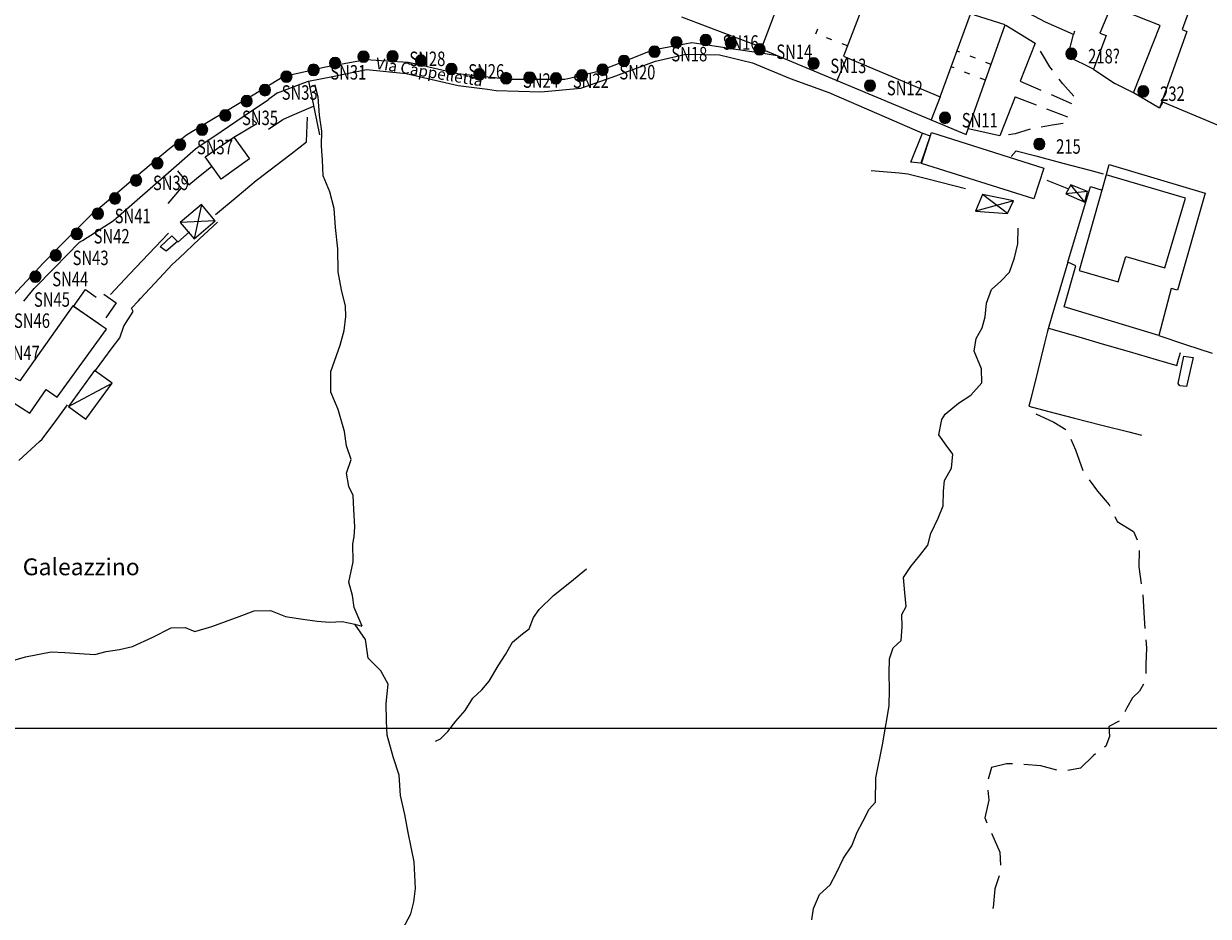
# Model space of a CAD drawing. Extents: x 1527317 to 1530631, y 5059200 to 5063425.
# Drawn here: x 1529018 to 1529229, y 5061317 to 5061476 of the extents above; entities that cross this region are included whole.
import ezdxf

# ---------------------------------------------------------------- set-up
doc = ezdxf.new("R2010")
doc.units = 0
doc.header["$LTSCALE"] = 3
doc.header["$MEASUREMENT"] = 0
doc.layers.get('0').update_dxf_attribs({"color": 253, "linetype": 'CONTINUOUS'})
for name, color, linetype in [('Edifici', 253, 'CONTINUOUS'), ('Fiumi', 5, 'CONTINUOUS'), ('ILLUMINAZIONE PUBBLICA', 1, 'CONTINUOUS'), ('Strade', 253, 'CONTINUOUS'), ('Toponomastica', 7, 'CONTINUOUS')]:
    doc.layers.add(name, color=color, linetype=linetype)
doc.styles.get("Standard").update_dxf_attribs({"font": 'complex.shx'})

# ---------------------------------------------------------------- blocks, each defined once
blk = doc.blocks.new('symbolLayer0')
at = {"true_color": 0xff0101}
h = blk.add_hatch(color=1, dxfattribs=at)
h.dxf.hatch_style = 1
h.paths.add_polyline_path([(-1, 0, 1), (1, 0, 1)])
at = {"color": 18, "linetype": 'Continuous', "true_color": 0x000000}
blk.add_lwpolyline([(-1, 0, 1), (1, 0, 1)], format="xyb", close=True, dxfattribs=at)

msp = doc.modelspace()

# ---------------------------------------------------------------- linework, layer by layer
at = {"color": 9}
for p, q in [((1529068.482, 5061466.184, 433.673), (1529069.475, 5061461.281, 433.673)), ((1529215.508, 5061464.105, 451.682), (1529212.223, 5061465.781, 451.682)), ((1529069.475, 5061461.281, 430.942), (1529070.422, 5061456.602, 430.942)), ((1529028.168, 5061437.797, 437.01), (1529033.662, 5061441.297, 437.01)), ((1529023.129, 5061432.844, 437.21), (1529027.664, 5061437.477, 437.21)), ((1529027.664, 5061437.477, 437.193), (1529028.168, 5061437.797, 437.193)), ((1529019.598, 5061429.234, 437.193), (1529023.129, 5061432.844, 437.193)), ((1529017.73, 5061426.949, 437.18), (1529019.598, 5061429.234, 437.18))]:
    msp.add_line(p, q, dxfattribs=at)
for points in [[(1529192.744, 5061476.195), (1529198.012, 5061472.941), (1529195.33, 5061466.191)], [(1529208.42, 5061468.32), (1529212.223, 5061465.781)], [(1529062.945, 5061464.113), (1529061.348, 5061462.945)], [(1529194.432, 5061463.379), (1529191.732, 5061456.43), (1529186.043, 5061457.68)]]:
    msp.add_lwpolyline(points, dxfattribs=at)
at = {"layer": 'Edifici', "color": 9, "ltscale": 0.2}
for p, q in [((1529158.926, 5061474.617, 456.9), (1529159.283, 5061475.551, 456.9)), ((1529158.926, 5061474.617, 456.9), (1529158.926, 5061474.617, 456.9)), ((1529161.729, 5061473.547, 456.9), (1529160.795, 5061473.902, 456.9)), ((1529205.02, 5061475.121, 459.23), (1529204.857, 5061474.535, 459.23)), ((1529164.531, 5061472.477, 456.9), (1529163.598, 5061472.832, 456.9)), ((1529184.559, 5061471.367, 459), (1529184.084, 5061471.555, 459)), ((1529187.35, 5061470.273, 459), (1529186.42, 5061470.637, 459)), ((1529190.143, 5061469.176, 459), (1529189.211, 5061469.543, 459)), ((1529183.549, 5061468.543, 459), (1529183.049, 5061468.738, 459)), ((1529186.342, 5061467.445, 459), (1529185.41, 5061467.813, 459)), ((1529189.135, 5061466.352, 459), (1529188.203, 5061466.715, 459)), ((1529026.609, 5061426.035, 433.582), (1529028.701, 5061429.031, 433.582)), ((1529028.701, 5061429.031, 434.188), (1529030.625, 5061427.688, 434.188)), ((1529031.973, 5061428.18, 434.352), (1529031.996, 5061428.211, 434.352)), ((1529031.996, 5061428.211, 433.582), (1529034.193, 5061426.676, 433.582)), ((1529031.068, 5061422.926, 436.132), (1529026.609, 5061426.035, 436.132)), ((1529034.193, 5061426.676, 435.382), (1529032.316, 5061423.988, 435.382))]:
    msp.add_line(p, q, dxfattribs=at)
for points in [[(1529231.088, 5061458.102), (1529220.754, 5061462.465), (1529220.178, 5061461.383), (1529215.508, 5061464.105), (1529220.281, 5061476.105), (1529211.533, 5061479.563), (1529209.557, 5061474.73), (1529210.639, 5061474.316), (1529208.42, 5061468.32), (1529203.834, 5061470.598), (1529204.852, 5061474.508), (1529199.816, 5061476.684), (1529185.477, 5061484.359), (1529187.447, 5061490.273), (1529189.252, 5061496.188), (1529198.246, 5061493.895)], [(1529149.18, 5061471.977), (1529185.678, 5061456.66), (1529192.664, 5061476.238), (1529187.168, 5061477.961), (1529187.494, 5061479.293), (1529171.734, 5061488.293), (1529157.24, 5061493.305), (1529149.18, 5061471.977)], [(1529169.172, 5061484.621), (1529163.824, 5061470.625), (1529181.074, 5061463.379), (1529186.502, 5061478.125), (1529169.172, 5061484.621)], [(1529225.982, 5061480.27), (1529224.178, 5061475.387), (1529225.047, 5061475.066), (1529220.178, 5061461.383)], [(1529162.658, 5061466.219), (1529164.406, 5061470.379)], [(1529181.074, 5061463.379), (1529179.467, 5061459.266)], [(1529197.783, 5061445.203), (1529177.766, 5061451.492), (1529179.512, 5061457.02), (1529199.52, 5061450.695), (1529197.783, 5061445.203)], [(1529050.049, 5061452.668), (1529055.148, 5061456.199), (1529057.939, 5061452.352), (1529052.922, 5061448.738), (1529050.049, 5061452.668)], [(1529228.285, 5061446.246), (1529223.377, 5061428.93), (1529222.246, 5061429.227), (1529220.035, 5061420.82), (1529203.172, 5061425.949), (1529205.248, 5061433.27), (1529203.811, 5061433.887), (1529207.854, 5061447.402), (1529209.949, 5061446.777), (1529211.172, 5061451.316), (1529228.285, 5061446.246)], [(1529205.816, 5061432.445), (1529212.809, 5061430.383), (1529214.154, 5061434.934), (1529221.123, 5061432.879), (1529224.801, 5061445.324), (1529210.682, 5061449.5), (1529205.816, 5061432.445)], [(1529187.393, 5061443.012), (1529193.047, 5061442.609), (1529194.141, 5061444.859), (1529188.598, 5061445.984), (1529187.393, 5061443.012)], [(1529193.047, 5061442.609), (1529188.598, 5061445.984)], [(1529203.492, 5061446.102), (1529206.865, 5061444.609), (1529207.32, 5061446.52), (1529204.377, 5061447.711), (1529203.492, 5061446.102)], [(1529207.32, 5061446.52), (1529203.492, 5061446.102)], [(1529206.865, 5061444.609), (1529204.377, 5061447.711)], [(1529045.621, 5061440.965), (1529048.09, 5061438.09), (1529051.836, 5061441.309), (1529049.369, 5061444.18), (1529045.621, 5061440.965)], [(1529049.369, 5061444.18), (1529048.09, 5061438.09)], [(1529194.141, 5061444.859), (1529187.393, 5061443.012)], [(1529051.836, 5061441.309), (1529045.621, 5061440.965)], [(1529031.555, 5061422.582), (1529026.469, 5061426.133), (1529017.004, 5061412.758), (1529010.189, 5061416.477), (1529006.584, 5061408.598), (1529004.389, 5061404.535), (1529001.762, 5061401.109), (1529001.986, 5061401), (1529000.152, 5061395.199), (1529004.268, 5061392.953), (1529007, 5061397.762), (1529007.523, 5061397.418), (1529015.809, 5061408.895), (1529018.801, 5061406.977), (1529021.689, 5061411.188), (1529023.645, 5061409.848), (1529032.475, 5061421.949), (1529031.555, 5061422.582)], [(1529025.674, 5061408.188), (1529028.801, 5061405.922), (1529033.459, 5061412.344), (1529030.336, 5061414.609), (1529025.674, 5061408.188)], [(1529025.674, 5061408.188), (1529033.459, 5061412.344)]]:
    msp.add_lwpolyline(points, dxfattribs=at)
at = {"layer": 'Edifici', "color": 9}
for points in [[(1529177.926, 5061456.91), (1529179.258, 5061456.414), (1529177.631, 5061451.57), (1529175.84, 5061451.754), (1529177.926, 5061456.91)], [(1529043.078, 5061435.891), (1529042.035, 5061436.648), (1529044.092, 5061438.621), (1529045.133, 5061437.613), (1529043.078, 5061435.891)], [(1529223.789, 5061411.852), (1529223.488, 5061412.285), (1529224.506, 5061417.156), (1529226.168, 5061416.891), (1529224.949, 5061411.738), (1529223.789, 5061411.852)]]:
    msp.add_lwpolyline(points, dxfattribs=at)
at = {"layer": 'Fiumi', "color": 9}
for points in [[(1529070.848, 5061453.719), (1529070.77, 5061454.691), (1529070.838, 5061457.297), (1529070.426, 5061460.125), (1529070.207, 5061463.309), (1529069.645, 5061465.559)], [(1529078.051, 5061368.988), (1529076.596, 5061372.336), (1529076.285, 5061374.504), (1529075.652, 5061376.855), (1529076.41, 5061380.477), (1529076.348, 5061383.676), (1529076.605, 5061384.93), (1529076.734, 5061386.719), (1529076.568, 5061389.797), (1529076.42, 5061392.328), (1529075.67, 5061393.898), (1529075.227, 5061396.305), (1529076.053, 5061398.734), (1529075.244, 5061401.172), (1529074.908, 5061403.703), (1529073.734, 5061407.637), (1529072.461, 5061410.762), (1529072.443, 5061414.414), (1529074.117, 5061419.145), (1529074.84, 5061421.738), (1529075.113, 5061424.25), (1529075.063, 5061426.074), (1529074.377, 5061428.969), (1529073.773, 5061432.176), (1529073.697, 5061436.266), (1529073.297, 5061440.105), (1529073.068, 5061443.5), (1529072.262, 5061446.48), (1529071.096, 5061449.301), (1529070.973, 5061452.148), (1529070.848, 5061453.719)], [(1529158.207, 5061316.637), (1529158.512, 5061318.641), (1529159.563, 5061321.172), (1529161.463, 5061322.879), (1529162.564, 5061325.051), (1529163.82, 5061327.664), (1529165.342, 5061329.859), (1529166.301, 5061332.289), (1529167.266, 5061334.156), (1529168.4, 5061336.371), (1529169.516, 5061337.648), (1529169.596, 5061341.945), (1529170.77, 5061347.859), (1529171.277, 5061350.637), (1529171.688, 5061353.016), (1529171.984, 5061354.855), (1529172.063, 5061357.684), (1529171.965, 5061360.602), (1529172.053, 5061363.215), (1529172.664, 5061365.141), (1529174.137, 5061366.469), (1529174.307, 5061368.906), (1529174.256, 5061371.105), (1529175.01, 5061372.523), (1529174.787, 5061374.926), (1529174.518, 5061377.68), (1529175.818, 5061379.641), (1529177.385, 5061381.555), (1529178.85, 5061383.449), (1529179.402, 5061385.512), (1529180.74, 5061388.25), (1529181.578, 5061390.465), (1529181.676, 5061393.055), (1529181.822, 5061394.996), (1529183.068, 5061397.199), (1529183.338, 5061399.656), (1529182.127, 5061401.285), (1529180.803, 5061403.113), (1529181.385, 5061405.84), (1529181.939, 5061406.789), (1529184.33, 5061408.746), (1529186.529, 5061410.211), (1529188.488, 5061412.406), (1529188.447, 5061414.879), (1529187.152, 5061418.051), (1529187.457, 5061420.305), (1529188.578, 5061422.184), (1529189.102, 5061424.18), (1529189.328, 5061426.609), (1529190.217, 5061429.016), (1529191.887, 5061430.512), (1529193.449, 5061432.125), (1529194.324, 5061434.684), (1529194.885, 5061437.156), (1529194.961, 5061439.984)], [(1529091.107, 5061348.52), (1529092.002, 5061348.945), (1529093.297, 5061350.25), (1529094.705, 5061352.09), (1529096.414, 5061353.988), (1529097.738, 5061356.148), (1529099.383, 5061357.637), (1529100.658, 5061359.23), (1529102.293, 5061361.91), (1529103.609, 5061363.953), (1529104.846, 5061366.184), (1529106.645, 5061367.637), (1529107.787, 5061368.551), (1529108.58, 5061370.555), (1529109.592, 5061372.004), (1529112.117, 5061374.453), (1529115.078, 5061376.77), (1529118.035, 5061379.219)], [(1529013.947, 5061362.379), (1529017.998, 5061363.523), (1529022.57, 5061364.41), (1529025.053, 5061364.316), (1529027.645, 5061364.16), (1529030.365, 5061363.953), (1529032.412, 5061364.484), (1529034.76, 5061364.82), (1529037.107, 5061365.395), (1529040.715, 5061367.051), (1529043.977, 5061368.684), (1529046.506, 5061368.801), (1529048.189, 5061368.055), (1529051.211, 5061368.961), (1529056.09, 5061370.738), (1529058.801, 5061371.727), (1529061.693, 5061371.809), (1529064.395, 5061370.73), (1529067.072, 5061370.316), (1529070.02, 5061369.91), (1529072.188, 5061369.73), (1529074.447, 5061369.84), (1529076.723, 5061369.355), (1529077.975, 5061369.039)], [(1529085.289, 5061315.047), (1529086.703, 5061317.73), (1529087.225, 5061319.859), (1529087.535, 5061322.227), (1529087.279, 5061326.965), (1529086.215, 5061332.246), (1529085.664, 5061335.445), (1529084.891, 5061338.797), (1529084.605, 5061342.434), (1529083.545, 5061345.684), (1529082.494, 5061349.586), (1529082.346, 5061352.07), (1529082.289, 5061355.195), (1529082.662, 5061358.641), (1529081.365, 5061361.074), (1529079.127, 5061363.316), (1529078.637, 5061366.625), (1529076.723, 5061369.355)]]:
    msp.add_lwpolyline(points, dxfattribs=at)
at = {"layer": 'ILLUMINAZIONE PUBBLICA', "elevation": 436.593}
msp.add_lwpolyline([(1528950.986, 5061350.766), (1528950.986, 5061742.59), (1529491.607, 5061742.59), (1529491.607, 5061350.766)], close=True, dxfattribs=at)
at = {"layer": 'Strade', "color": 9}
for p, q in [((1529134.984, 5061477.648, 453.14), (1529139.662, 5061475.883, 453.14)), ((1529139.662, 5061475.883, 453.171), (1529144.342, 5061474.117, 453.171)), ((1529144.342, 5061474.117, 453.202), (1529149.006, 5061472.359, 453.202)), ((1529124.783, 5061469.773, 444.328), (1529129.445, 5061471.578, 444.328)), ((1529129.445, 5061471.578, 444.492), (1529130.131, 5061471.844, 444.492)), ((1529130.131, 5061471.844, 445.428), (1529134.326, 5061472.613, 445.428)), ((1529134.326, 5061472.613, 445.982), (1529136.805, 5061473.066, 445.982)), ((1529136.805, 5061473.066, 446.154), (1529139.258, 5061472.699, 446.154)), ((1529139.258, 5061472.699, 446.502), (1529144.201, 5061471.957, 446.502)), ((1529144.201, 5061471.957, 446.849), (1529149.146, 5061471.215, 446.849)), ((1529149.146, 5061471.215, 447.052), (1529152.031, 5061470.781, 447.052)), ((1529199.318, 5061470.965, 450.582), (1529198.955, 5061471.512, 450.582)), ((1529072.51, 5061468.926, 438.57), (1529077.426, 5061469.844, 438.57)), ((1529077.426, 5061469.844, 438.602), (1529078.67, 5061470.074, 438.602)), ((1529078.67, 5061470.074, 438.774), (1529082.395, 5061469.828, 438.774)), ((1529082.395, 5061469.828, 438.952), (1529086.242, 5061469.574, 438.952)), ((1529086.242, 5061469.574, 439.021), (1529087.357, 5061469.316, 439.021)), ((1529087.357, 5061469.316, 439.323), (1529092.232, 5061468.199, 439.323)), ((1529120.338, 5061468.051, 443.214), (1529124.783, 5061469.773, 443.214)), ((1529200.613, 5061468.719, 450.532), (1529199.318, 5061470.965, 450.532)), ((1529062.91, 5061466.355, 438.352), (1529064.082, 5061467.059, 438.352)), ((1529064.082, 5061467.059, 438.385), (1529067.625, 5061467.863, 438.385)), ((1529067.625, 5061467.863, 438.422), (1529071.477, 5061468.734, 438.422)), ((1529071.477, 5061468.734, 438.447), (1529072.51, 5061468.926, 438.447)), ((1529092.232, 5061468.199, 439.502), (1529095.117, 5061467.539, 439.502)), ((1529095.117, 5061467.539, 439.714), (1529097.145, 5061467.316, 439.714)), ((1529097.145, 5061467.316, 440.235), (1529102.115, 5061466.77, 440.235)), ((1529115.256, 5061466.805, 442.124), (1529120.111, 5061467.996, 442.124)), ((1529120.111, 5061467.996, 442.152), (1529120.338, 5061468.051, 442.152)), ((1529201.07, 5061468.125, 450.482), (1529200.613, 5061468.719, 450.482)), ((1529058.625, 5061463.777, 438.357), (1529062.91, 5061466.355, 438.357)), ((1529062.945, 5061464.113, 436.59), (1529067.629, 5061465.863, 436.59)), ((1529067.629, 5061465.863, 436.532), (1529068.482, 5061466.184, 436.532)), ((1529102.115, 5061466.77, 440.422), (1529103.9, 5061466.574, 440.422)), ((1529103.9, 5061466.574, 440.553), (1529105.287, 5061466.57, 440.553)), ((1529105.287, 5061466.57, 441.025), (1529110.287, 5061466.551, 441.025)), ((1529110.287, 5061466.551, 441.392), (1529114.17, 5061466.539, 441.392)), ((1529114.17, 5061466.539, 441.525), (1529115.256, 5061466.805, 441.525)), ((1529195.33, 5061466.191, 450.949), (1529199, 5061464.598, 450.949)), ((1529202.914, 5061465.727, 450.489), (1529202.289, 5061466.539, 450.489)), ((1529204.916, 5061463.523, 450.492), (1529202.914, 5061465.727, 450.492)), ((1529054.338, 5061461.203, 438.377), (1529058.625, 5061463.777, 438.377)), ((1529057.029, 5061460.027, 436.738), (1529061.172, 5061462.828, 436.738)), ((1529061.172, 5061462.828, 436.742), (1529061.348, 5061462.945, 436.742)), ((1529194.432, 5061463.379, 450.885), (1529198.168, 5061461.953, 450.885)), ((1529200.834, 5061463.801, 450.194), (1529204.502, 5061462.207, 450.194)), ((1529050.053, 5061458.629, 438.397), (1529054.338, 5061461.203, 438.397)), ((1529065.633, 5061460.113, 433.948), (1529069.381, 5061461.754, 433.948)), ((1529200.037, 5061461.238, 450.139), (1529203.773, 5061459.813, 450.139)), ((1529046.727, 5061456.629, 438.416), (1529050.053, 5061458.629, 438.416)), ((1529052.889, 5061457.223, 436.642), (1529057.029, 5061460.027, 436.642)), ((1529055.148, 5061456.199, 435.517), (1529059.285, 5061458.641, 435.517)), ((1529059.139, 5061458.77, 435.517), (1529058.432, 5061459.398, 435.517)), ((1529059.285, 5061458.641, 435.517), (1529059.139, 5061458.77, 435.517)), ((1529061.311, 5061457.637, 433.672), (1529063.865, 5061459.34, 433.672)), ((1529063.865, 5061459.34, 433.76), (1529065.633, 5061460.113, 433.76)), ((1529068.189, 5061456.902, 432.462), (1529068.314, 5061459.766, 432.462)), ((1529203, 5061458.637, 450.132), (1529201.061, 5061458.34, 450.132)), ((1529045.855, 5061455.926, 438.432), (1529046.727, 5061456.629, 438.432)), ((1529048.746, 5061454.422, 436.547), (1529052.889, 5061457.223, 436.547)), ((1529068.123, 5061455.363, 432.416), (1529068.189, 5061456.902, 432.416)), ((1529194.426, 5061456.785, 450.118), (1529193.232, 5061456.629, 450.118)), ((1529197.086, 5061457.645, 450.132), (1529194.426, 5061456.785, 450.132)), ((1529201.061, 5061458.34, 450.132), (1529199.049, 5061458.012, 450.132)), ((1529043.012, 5061453.629, 438.474), (1529045.855, 5061455.926, 438.474)), ((1529048.322, 5061454.137, 436.451), (1529048.746, 5061454.422, 436.451)), ((1529065.381, 5061453.254, 432.392), (1529068.123, 5061455.363, 432.392)), ((1529038.172, 5061449.527, 438.637), (1529041.986, 5061452.762, 438.637)), ((1529041.986, 5061452.762, 438.612), (1529043.012, 5061453.629, 438.612)), ((1529044.945, 5061451.18, 436.442), (1529048.322, 5061454.137, 436.442)), ((1529061.418, 5061450.203, 432.324), (1529065.381, 5061453.254, 432.324)), ((1529193.715, 5061452.75, 450.342), (1529194.607, 5061453.797, 450.342)), ((1529194.607, 5061453.797, 450.285), (1529198.109, 5061452.867, 450.285)), ((1529198.109, 5061452.867, 450.207), (1529202.941, 5061451.582, 450.207)), ((1529041.186, 5061447.887, 436.306), (1529044.945, 5061451.18, 436.306)), ((1529045.113, 5061450.219, 435.347), (1529047.137, 5061447.727, 435.347)), ((1529048.531, 5061448.852, 435.557), (1529051.242, 5061451.035, 435.557)), ((1529059.602, 5061448.805, 432.227), (1529061.418, 5061450.203, 432.227)), ((1529168.775, 5061450.25, 446.666), (1529173.756, 5061449.816, 446.666)), ((1529202.941, 5061451.582, 450.129), (1529207.773, 5061450.297, 450.129)), ((1529207.773, 5061450.297, 450.092), (1529210.105, 5061449.676, 450.092)), ((1529034.357, 5061446.293, 438.73), (1529038.172, 5061449.527, 438.73)), ((1529037.424, 5061444.59, 436.154), (1529041.186, 5061447.887, 436.154)), ((1529045.822, 5061447.145, 434.027), (1529045.029, 5061448.016, 434.027)), ((1529047.137, 5061447.727, 435.418), (1529048.531, 5061448.852, 435.418)), ((1529055.75, 5061445.617, 432.172), (1529059.16, 5061448.465, 432.172)), ((1529059.16, 5061448.465, 432.183), (1529059.602, 5061448.805, 432.183)), ((1529173.756, 5061449.816, 447.032), (1529175.322, 5061449.68, 447.032)), ((1529175.322, 5061449.68, 446.277), (1529178.643, 5061448.828, 446.277)), ((1529178.643, 5061448.828, 445.175), (1529183.486, 5061447.59, 445.175)), ((1529200.068, 5061448.512, 446.812), (1529203.938, 5061447.008, 446.812)), ((1529030.543, 5061443.063, 438.822), (1529034.357, 5061446.293, 438.822)), ((1529043.473, 5061444.363, 433.807), (1529045.822, 5061447.145, 433.807)), ((1529183.486, 5061447.59, 444.702), (1529185.57, 5061447.055, 444.702)), ((1529033.662, 5061441.297, 436.003), (1529037.424, 5061444.59, 436.003)), ((1529051.914, 5061442.41, 432.205), (1529055.75, 5061445.617, 432.205)), ((1529026.965, 5061439.574, 438.932), (1529029.877, 5061442.496, 438.932)), ((1529029.877, 5061442.496, 438.915), (1529030.543, 5061443.063, 438.915)), ((1529023.436, 5061436.031, 438.928), (1529026.965, 5061439.574, 438.928)), ((1529049.063, 5061438.055, 429.517), (1529052.268, 5061441.047, 429.517)), ((1529040.029, 5061435.422, 431.687), (1529043.467, 5061439.055, 431.687)), ((1529043.467, 5061439.055, 431.687), (1529043.502, 5061439.09, 431.687)), ((1529045.16, 5061437.488, 431.887), (1529047.279, 5061439.324, 431.887)), ((1529045.406, 5061434.641, 429.458), (1529049.063, 5061438.055, 429.458)), ((1529021.65, 5061434.242, 438.924), (1529023.436, 5061436.031, 438.924)), ((1529036.592, 5061431.793, 431.667), (1529040.029, 5061435.422, 431.667)), ((1529018.236, 5061430.59, 438.922), (1529021.162, 5061433.75, 438.922)), ((1529021.162, 5061433.75, 438.922), (1529021.65, 5061434.242, 438.922)), ((1529041.916, 5061431.066, 429.367), (1529044.188, 5061433.504, 429.367)), ((1529044.188, 5061433.504, 429.39), (1529045.406, 5061434.641, 429.39)), ((1529203.811, 5061433.887, 443.731), (1529202.396, 5061429.09, 443.731)), ((1529033.154, 5061428.16, 431.647), (1529036.592, 5061431.793, 431.647)), ((1529038.506, 5061427.41, 429.315), (1529041.916, 5061431.066, 429.315)), ((1529014.84, 5061426.918, 438.793), (1529018.236, 5061430.59, 438.793)), ((1529202.396, 5061429.09, 440.649), (1529200.982, 5061424.293, 440.649)), ((1529036.938, 5061425.684, 429.268), (1529038.164, 5061427.035, 429.268)), ((1529038.164, 5061427.035, 429.257), (1529038.506, 5061427.41, 429.257)), ((1529035.857, 5061422.973, 429.327), (1529037.221, 5061425.105, 429.327)), ((1529037.221, 5061425.105, 429.307), (1529036.938, 5061425.684, 429.307)), ((1529035.555, 5061422.496, 429.319), (1529035.857, 5061422.973, 429.319)), ((1529200.982, 5061424.293, 438.942), (1529200.199, 5061421.637, 438.942)), ((1529033.479, 5061418.629, 429.327), (1529034.814, 5061420.43, 429.327)), ((1529034.814, 5061420.43, 429.317), (1529035.555, 5061422.496, 429.317)), ((1529200.199, 5061421.637, 437.765), (1529199.668, 5061419.473, 437.765)), ((1529200.365, 5061422.172, 438.512), (1529205.166, 5061420.777, 438.512)), ((1529205.166, 5061420.777, 438.613), (1529209.967, 5061419.379, 438.613)), ((1529220.035, 5061420.82, 441.845), (1529224.783, 5061419.254, 441.845)), ((1529030.5, 5061414.613, 429.374), (1529033.479, 5061418.629, 429.374)), ((1529199.668, 5061419.473, 435.125), (1529198.473, 5061414.617, 435.125)), ((1529209.967, 5061419.379, 438.714), (1529214.768, 5061417.984, 438.714)), ((1529224.783, 5061419.254, 441.679), (1529229.531, 5061417.688, 441.679)), ((1529214.768, 5061417.984, 438.815), (1529219.57, 5061416.586, 438.815)), ((1529219.57, 5061416.586, 438.892), (1529223.25, 5061415.516, 438.892)), ((1529223.25, 5061415.516, 438.882), (1529223.58, 5061416.637, 438.882)), ((1529223.58, 5061416.637, 438.872), (1529223.922, 5061417.797, 438.872)), ((1529198.473, 5061414.617, 432.485), (1529197.279, 5061409.762, 432.485)), ((1529023.6, 5061405.863, 429.127), (1529025.539, 5061408.48, 429.127)), ((1529197.279, 5061409.762, 431.642), (1529196.898, 5061408.211, 431.642)), ((1529196.898, 5061408.211, 431.625), (1529200.195, 5061407.363, 431.625)), ((1529020.99, 5061402.344, 429.178), (1529023.6, 5061405.863, 429.178)), ((1529198.145, 5061406.891, 428.037), (1529201.33, 5061405.395, 428.037)), ((1529200.195, 5061407.363, 431.601), (1529205.037, 5061406.121, 431.601)), ((1529205.037, 5061406.121, 431.577), (1529209.881, 5061404.879, 431.577)), ((1529201.33, 5061405.395, 428.019), (1529203.451, 5061404.105, 428.019)), ((1529209.881, 5061404.879, 431.553), (1529214.725, 5061403.637, 431.553)), ((1529214.725, 5061403.637, 431.542), (1529216.945, 5061403.066, 431.542)), ((1529016.826, 5061398.574, 429.222), (1529020.531, 5061401.93, 429.222)), ((1529020.531, 5061401.93, 429.247), (1529020.99, 5061402.344, 429.247)), ((1529204.354, 5061402.359, 427.607), (1529205.195, 5061400.465, 427.607)), ((1529205.195, 5061400.465, 426.837), (1529206.516, 5061396.77, 426.837)), ((1529207.645, 5061395.121, 425.537), (1529209.102, 5061393.055, 425.537)), ((1529209.102, 5061393.055, 424.697), (1529211.199, 5061390.645, 424.697)), ((1529211.199, 5061390.645, 424.682), (1529211.318, 5061390.395, 424.682)), ((1529212.186, 5061388.594, 424.517), (1529212.617, 5061387.691, 424.517)), ((1529212.617, 5061387.691, 423.577), (1529215.508, 5061385.879, 423.577)), ((1529215.508, 5061385.879, 422.924), (1529216.166, 5061384.434, 422.924)), ((1529216.551, 5061382.52, 421.037), (1529216.48, 5061379.586, 421.037)), ((1529216.48, 5061379.586, 419.689), (1529216.924, 5061376.555, 419.689)), ((1529217.178, 5061374.57, 416.627), (1529217.43, 5061370.453, 416.627)), ((1529217.43, 5061370.453, 416.265), (1529217.578, 5061368.586, 416.265)), ((1529217.738, 5061366.59, 415.587), (1529217.857, 5061365.086, 415.587)), ((1529217.857, 5061365.086, 414.647), (1529217.732, 5061362.18, 414.647)), ((1529217.732, 5061362.18, 413.197), (1529217.715, 5061360.625, 413.197)), ((1529217.715, 5061360.625, 413.171), (1529217.713, 5061360.598, 413.171)), ((1529216.588, 5061357.414, 409.847), (1529215.377, 5061356.227, 409.847)), ((1529217.311, 5061358.676, 410.637), (1529216.588, 5061357.414, 410.637)), ((1529215.377, 5061356.227, 409.527), (1529214.318, 5061354.453, 409.527)), ((1529214.318, 5061354.453, 409.296), (1529213.979, 5061353.746, 409.296)), ((1529212.957, 5061352.094, 407.977), (1529211.143, 5061351.148, 407.977)), ((1529211.143, 5061351.148, 406.917), (1529211.26, 5061349.355, 406.917)), ((1529211.26, 5061349.355, 406.007), (1529210.578, 5061347.59, 406.007)), ((1529210.578, 5061347.59, 405.934), (1529210.367, 5061347.43, 405.934)), ((1529192.887, 5061344.477, 400.217), (1529190.211, 5061343.781, 400.217)), ((1529193.982, 5061344.453, 400.937), (1529192.887, 5061344.477, 400.937)), ((1529208.32, 5061345.887, 404.717), (1529206.064, 5061343.695, 404.717)), ((1529208.77, 5061346.227, 405.227), (1529208.32, 5061345.887, 405.227)), ((1529190.211, 5061343.781, 399.545), (1529189.607, 5061341.727, 399.545)), ((1529198.998, 5061344.09, 402.455), (1529195.979, 5061344.359, 402.455)), ((1529201.863, 5061343.313, 403.087), (1529198.998, 5061344.09, 403.087)), ((1529206.064, 5061343.695, 404.206), (1529203.813, 5061343.27, 404.206)), ((1529189.557, 5061339.762, 398.497), (1529189.74, 5061337.98, 398.497)), ((1529189.74, 5061337.98, 397.217), (1529189.018, 5061334.84, 397.217)), ((1529189.018, 5061334.84, 396.804), (1529189.408, 5061333.934, 396.804)), ((1529190.203, 5061332.098, 395.907), (1529190.26, 5061331.969, 395.907)), ((1529190.26, 5061331.969, 395.437), (1529191.695, 5061328.73, 395.437)), ((1529191.695, 5061328.73, 394.715), (1529191.795, 5061326.418, 394.715)), ((1529191.568, 5061324.465, 392.737), (1529190.789, 5061322.199, 392.737)), ((1529190.789, 5061322.199, 390.967), (1529190.523, 5061318.824, 390.967)), ((1529190.523, 5061318.824, 390.89), (1529190.42, 5061318.629, 390.89))]:
    msp.add_line(p, q, dxfattribs=at)
for points in [[(1529100.389, 5061464.742), (1529101.93, 5061464.535), (1529109.857, 5061464.273), (1529117.039, 5061464.961), (1529122.572, 5061466.926), (1529130.313, 5061469.785), (1529135.742, 5061470.996), (1529141.758, 5061470.891), (1529147.598, 5061469.465), (1529154.318, 5061466.664), (1529161.24, 5061464.141), (1529171.473, 5061459.719), (1529177.926, 5061456.91)], [(1529068.482, 5061466.184), (1529072.721, 5061467.031), (1529078.795, 5061468.262), (1529085.867, 5061467.539), (1529095.152, 5061465.441), (1529100.389, 5061464.742)]]:
    msp.add_lwpolyline(points, dxfattribs=at)

# ---------------------------------------------------------------- block references
at = {"layer": 'ILLUMINAZIONE PUBBLICA', "color": 1}
for p in [(1529134.064, 5061473.124), (1529139.284, 5061473.524), (1529143.754, 5061472.984), (1529078.274, 5061470.564), (1529083.454, 5061470.604), (1529130.144, 5061471.444), (1529148.864, 5061471.864), (1529204.444, 5061471.074), (1529069.364, 5061468.194), (1529073.214, 5061469.414), (1529088.524, 5061469.844), (1529093.944, 5061468.364), (1529120.884, 5061468.224), (1529124.704, 5061469.794), (1529158.494, 5061469.344), (1529064.544, 5061466.994), (1529098.914, 5061467.384), (1529103.694, 5061466.724), (1529107.864, 5061466.824), (1529112.584, 5061466.694), (1529117.214, 5061467.204), (1529060.694, 5061464.594), (1529168.564, 5061465.394), (1529217.274, 5061464.374), (1529057.444, 5061462.624), (1529053.624, 5061460.074), (1529181.924, 5061459.654), (1529049.514, 5061457.564), (1529045.584, 5061454.874), (1529198.734, 5061454.974), (1529041.544, 5061451.544), (1529037.744, 5061448.484), (1529033.974, 5061445.284), (1529030.924, 5061442.574), (1529027.174, 5061438.964), (1529023.424, 5061435.114), (1529019.794, 5061431.334)]:
    msp.add_blockref('symbolLayer0', p, dxfattribs=at)

# ---------------------------------------------------------------- texts
at = {"layer": 'ILLUMINAZIONE PUBBLICA', "color": 1, "char_height": 0.2, "attachment_point": 7}
for s, insert, width in [('\\fMS Shell Dlg 2|i0|b0;\\H2.5799;\\W0.75;SN16', (1529142.284, 5061471.804), 8.00431), ('\\fMS Shell Dlg 2|i0|b0;\\H2.5799;\\W0.75;SN28', (1529086.454, 5061468.884), 8.00431), ('\\fMS Shell Dlg 2|i0|b0;\\H2.5799;\\W0.75;SN18', (1529133.144, 5061469.724), 8.00431), ('\\fMS Shell Dlg 2|i0|b0;\\H2.5799;\\W0.75;SN14', (1529151.864, 5061470.144), 8.00431), ('\\fMS Shell Dlg 2|i0|b0;\\H2.5799;\\W0.75;218?', (1529207.444, 5061469.354), 7.36396), ('\\fMS Shell Dlg 2|i0|b0;\\H2.5799;\\W0.75;SN31', (1529072.364, 5061466.474), 8.00431), ('\\fMS Shell Dlg 2|i0|b0;\\H2.5799;\\W0.75;SN26', (1529096.944, 5061466.644), 8.00431), ('\\fMS Shell Dlg 2|i0|b0;\\H2.5799;\\W0.75;SN20', (1529123.884, 5061466.504), 8.00431), ('\\fMS Shell Dlg 2|i0|b0;\\H2.5799;\\W0.75;SN13', (1529161.494, 5061467.624), 8.00431), ('\\fMS Shell Dlg 2|i0|b0;\\H2.5799;\\W0.75;SN24', (1529106.694, 5061465.004), 8.00431), ('\\fMS Shell Dlg 2|i0|b0;\\H2.5799;\\W0.75;SN22', (1529115.584, 5061464.974), 8.00431), ('\\fMS Shell Dlg 2|i0|b0;\\H2.5799;\\W0.75;SN33', (1529063.694, 5061462.874), 8.00431), ('\\fMS Shell Dlg 2|i0|b0;\\H2.5799;\\W0.75;SN12', (1529171.564, 5061463.674), 8.00431), ('\\fMS Shell Dlg 2|i0|b0;\\H2.5799;\\W0.75;232', (1529220.274, 5061462.654), 5.7631), ('\\fMS Shell Dlg 2|i0|b0;\\H2.5799;\\W0.75;SN35', (1529056.624, 5061458.354), 8.00431), ('\\fMS Shell Dlg 2|i0|b0;\\H2.5799;\\W0.75;SN11', (1529184.924, 5061457.934), 8.00431), ('\\fMS Shell Dlg 2|i0|b0;\\H2.5799;\\W0.75;SN37', (1529048.584, 5061453.154), 8.00431), ('\\fMS Shell Dlg 2|i0|b0;\\H2.5799;\\W0.75;215', (1529201.734, 5061453.254), 5.7631), ('\\fMS Shell Dlg 2|i0|b0;\\H2.5799;\\W0.75;SN39', (1529040.744, 5061446.764), 8.00431), ('\\fMS Shell Dlg 2|i0|b0;\\H2.5799;\\W0.75;SN41', (1529033.924, 5061440.854), 8.00431), ('\\fMS Shell Dlg 2|i0|b0;\\H2.5799;\\W0.75;SN42', (1529030.174, 5061437.244), 8.00431), ('\\fMS Shell Dlg 2|i0|b0;\\H2.5799;\\W0.75;SN43', (1529026.424, 5061433.394), 8.00431), ('\\fMS Shell Dlg 2|i0|b0;\\H2.5799;\\W0.75;SN44', (1529022.794, 5061429.614), 8.00431), ('\\fMS Shell Dlg 2|i0|b0;\\H2.5799;\\W0.75;SN45', (1529019.534, 5061425.964), 8.00431), ('\\fMS Shell Dlg 2|i0|b0;\\H2.5799;\\W0.75;SN46', (1529015.974, 5061422.194), 8.00431), ('\\fMS Shell Dlg 2|i0|b0;\\H2.5799;\\W0.75;SN47', (1529014.164, 5061416.444), 8.00431)]:
    msp.add_mtext(s, dxfattribs=dict(at, insert=insert, width=width))
at = {"layer": 'Toponomastica', "color": 9}
msp.add_text('Via Cappelletta', height=2, rotation=350.42018, dxfattribs=at).set_placement((1529080.318, 5061468.454))
msp.add_text('Galeazzino', height=3, dxfattribs=at).set_placement((1529017.531, 5061378.09))

doc.saveas('drawing.dxf')
